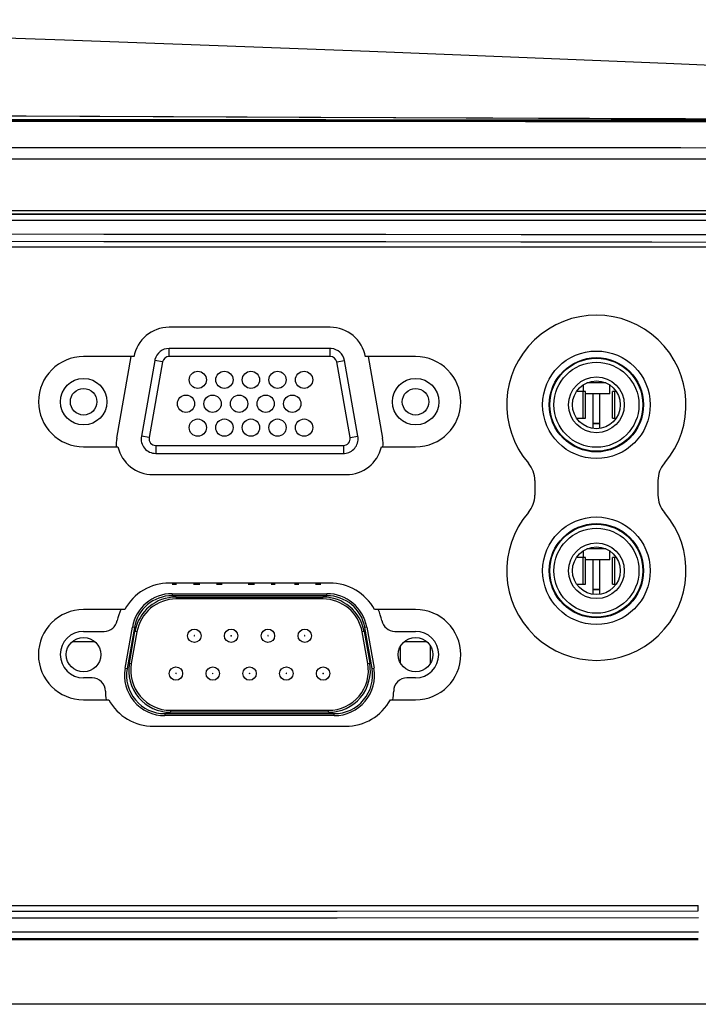
# Model space of a CAD drawing. Extents: x 19 to 571, y 10 to 407.
# Drawn here: x 191 to 208, y 66 to 90 of the extents above; entities that cross this region are included whole.
import ezdxf

# ---------------------------------------------------------------- set-up
doc = ezdxf.new("R2010")
doc.units = 0
doc.header["$LTSCALE"] = 32.67
for name, color, linetype in [('11-089F2G031DXF_CONTINUOUS_LINE', 7, 'CONTINUOUS'), ('11-099M2G105DXF_CONTINUOUS_LINE', 7, 'CONTINUOUS'), ('11_159F2G208DXF_CONTINUOUS_LINE', 7, 'CONTINUOUS'), ('70C-BOTTOM-CDXF_CONTINUOUS_LINE', 7, 'CONTINUOUS'), ('70C-FAN-PARTDXF_CONTINUOUS_LINE', 7, 'CONTINUOUS'), ('7CR_IO_COVERDXF_CONTINUOUS_LINE', 7, 'CONTINUOUS'), ('7CR_MB_BOTTODXF_CONTINUOUS_LINE', 7, 'CONTINUOUS'), ('V2-LAMP-COVEDXF_CONTINUOUS_LINE', 7, 'CONTINUOUS'), ('V2-TOP-COVERDXF_CONTINUOUS_LINE', 7, 'CONTINUOUS')]:
    doc.layers.add(name, color=color, linetype=linetype)

msp = doc.modelspace()

# ---------------------------------------------------------------- linework, layer by layer
at = {"layer": '11-089F2G031DXF_CONTINUOUS_LINE', "color": 7, "linetype": 'Continuous'}
for p, q in [((204.9835, 81.6693), (204.9835, 81.6505)), ((205.0001, 81.6592), (205.0001, 81.6779)), ((206.0668, 81.6592), (206.0668, 81.6779)), ((206.0835, 81.6693), (206.0835, 81.6505)), ((205.2001, 81.1202), (205.2001, 80.9549)), ((205.7732, 81.1716), (205.2937, 81.1716)), ((205.8668, 80.8949), (205.8668, 81.1205)), ((205.2584, 80.9549), (205.0348, 80.9549)), ((205.2585, 80.2882), (205.2585, 80.9549)), ((205.8668, 80.8949), (205.2585, 80.8949)), ((205.4501, 80.0276), (205.4501, 80.8949)), ((205.6168, 80.0276), (205.6168, 80.8949)), ((206.0321, 80.9549), (205.9335, 80.9549)), ((205.9335, 80.2882), (205.9335, 80.9549)), ((205.0348, 80.2882), (205.2584, 80.2882)), ((205.6168, 80.1549), (205.4501, 80.1549)), ((205.9335, 80.2882), (206.0321, 80.2882)), ((204.9835, 79.5927), (204.9835, 79.5738)), ((205.0001, 79.5839), (205.0001, 79.5652)), ((206.0668, 79.5839), (206.0668, 79.5652)), ((206.0835, 79.5738), (206.0835, 79.5927)), ((204.9835, 77.5027), (204.9835, 77.4838)), ((205.0001, 77.4925), (205.0001, 77.5112)), ((206.0668, 77.4925), (206.0668, 77.5112)), ((206.0835, 77.4838), (206.0835, 77.5027)), ((205.2001, 76.9536), (205.2001, 76.7882)), ((205.7732, 77.0049), (205.2937, 77.0049)), ((205.8668, 76.7282), (205.8668, 76.9538)), ((205.2584, 76.7882), (205.0348, 76.7882)), ((205.2585, 76.1216), (205.2585, 76.7882)), ((205.8668, 76.7282), (205.2585, 76.7282)), ((205.4501, 75.8609), (205.4501, 76.7282)), ((205.6168, 75.8609), (205.6168, 76.7282)), ((206.0321, 76.7882), (205.9335, 76.7882)), ((205.9335, 76.1216), (205.9335, 76.7882)), ((205.0348, 76.1216), (205.2584, 76.1216)), ((205.6168, 75.9882), (205.4501, 75.9882)), ((205.9335, 76.1216), (206.0321, 76.1216)), ((204.9835, 75.426), (204.9835, 75.4072)), ((205.0001, 75.4173), (205.0001, 75.3986)), ((206.0668, 75.4173), (206.0668, 75.3986)), ((206.0835, 75.4072), (206.0835, 75.426))]:
    msp.add_line(p, q, dxfattribs=at)
at = {"layer": '11-089F2G031DXF_CONTINUOUS_LINE', "color": 9, "linetype": 'Continuous'}
for p, q in [((205.1975, 80.2882), (205.1975, 80.9549)), ((205.9874, 80.9549), (205.9874, 80.2882)), ((205.6168, 80.1431), (205.4501, 80.1431)), ((205.1975, 76.1216), (205.1975, 76.7882)), ((205.9874, 76.7882), (205.9874, 76.1216)), ((205.6168, 75.9765), (205.4501, 75.9765))]:
    msp.add_line(p, q, dxfattribs=at)
at = {"layer": '11-089F2G031DXF_CONTINUOUS_LINE', "color": 7, "linetype": 'Continuous'}
for centre, radius in [((205.5335, 80.6216), 1.1833), ((205.5335, 80.6216), 1.1667), ((205.5335, 80.6216), 0.7), ((205.5335, 80.6216), 0.6), ((205.5335, 76.4549), 1.1833), ((205.5335, 76.4549), 1.1667), ((205.5335, 76.4549), 0.7), ((205.5335, 76.4549), 0.6)]:
    msp.add_circle(centre, radius, dxfattribs=at)
at = {"layer": '11-089F2G031DXF_CONTINUOUS_LINE', "color": 9, "linetype": 'Continuous'}
for centre in [(205.5335, 80.6216), (205.5335, 76.4549)]:
    msp.add_circle(centre, 1.0667, dxfattribs=at)
at = {"layer": '11-099M2G105DXF_CONTINUOUS_LINE', "color": 7, "linetype": 'Continuous'}
for p, q in [((194.8899, 76.1216), (194.994, 76.1216)), ((195.4281, 76.1216), (195.5843, 76.1216)), ((196.001, 76.1216), (196.1399, 76.1216)), ((196.7996, 76.1216), (196.9559, 76.1216)), ((197.3725, 76.1216), (197.4767, 76.1216)), ((197.9628, 76.1216), (198.067, 76.1216)), ((198.4836, 76.1216), (198.6225, 76.1216)), ((194.8888, 75.8791), (198.7729, 75.8791)), ((198.6722, 75.7457), (194.9895, 75.7457)), ((193.7084, 74.0067), (193.8909, 75.0417)), ((194.0047, 74.9194), (193.8645, 74.1244)), ((199.7972, 74.1244), (199.657, 74.9194)), ((199.7709, 75.0417), (199.9534, 74.0067)), ((194.8493, 72.9507), (198.8124, 72.9507)), ((198.9554, 72.8174), (194.7063, 72.8174))]:
    msp.add_line(p, q, dxfattribs=at)
at = {"layer": '11-099M2G105DXF_CONTINUOUS_LINE', "color": 9, "linetype": 'Continuous'}
for p, q in [((194.8888, 75.8791), (194.8888, 75.8291)), ((198.7729, 75.8291), (194.8888, 75.8291)), ((194.9895, 75.7957), (198.6722, 75.7957)), ((194.9895, 75.7957), (194.9895, 75.7457)), ((198.6722, 75.7457), (198.6722, 75.7957)), ((198.7729, 75.8291), (198.7729, 75.8791)), ((193.9401, 75.033), (193.7576, 73.998)), ((193.8153, 74.1331), (193.9554, 74.9281)), ((193.9401, 75.033), (193.8909, 75.0417)), ((194.0047, 74.9194), (193.9554, 74.9281)), ((199.7063, 74.9281), (199.657, 74.9194)), ((199.7063, 74.9281), (199.8464, 74.1331)), ((199.7709, 75.0417), (199.7216, 75.033)), ((199.9041, 73.998), (199.7216, 75.033)), ((193.7084, 74.0067), (193.7576, 73.998)), ((193.8153, 74.1331), (193.8645, 74.1244)), ((199.7972, 74.1244), (199.8464, 74.1331)), ((199.9041, 73.998), (199.9534, 74.0067)), ((194.8493, 72.9507), (194.8493, 72.9007)), ((198.8124, 72.9007), (198.8124, 72.9507)), ((194.7063, 72.8674), (198.9554, 72.8674)), ((194.7063, 72.8674), (194.7063, 72.8174)), ((198.8124, 72.9007), (194.8493, 72.9007)), ((198.9554, 72.8174), (198.9554, 72.8674))]:
    msp.add_line(p, q, dxfattribs=at)
for points in [[(195.4509, 74.8216), (195.4507, 74.8229), (195.4503, 74.824), (195.4496, 74.8249), (195.4485, 74.8257), (195.4472, 74.8263), (195.4458, 74.8266), (195.4445, 74.8263), (195.4432, 74.8257), (195.4421, 74.8249), (195.4414, 74.824), (195.441, 74.8229), (195.4409, 74.8216)], [(196.3742, 74.8216), (196.374, 74.8229), (196.3736, 74.824), (196.3729, 74.8249), (196.3719, 74.8257), (196.3705, 74.8263), (196.3692, 74.8266), (196.3678, 74.8263), (196.3665, 74.8257), (196.3655, 74.8249), (196.3648, 74.824), (196.3643, 74.8229), (196.3642, 74.8216)], [(197.2975, 74.8216), (197.2974, 74.8229), (197.2969, 74.824), (197.2962, 74.8249), (197.2952, 74.8257), (197.2938, 74.8263), (197.2925, 74.8266), (197.2912, 74.8263), (197.2898, 74.8257), (197.2888, 74.8249), (197.2881, 74.824), (197.2877, 74.8229), (197.2875, 74.8216)], [(198.2209, 74.8216), (198.2207, 74.8229), (198.2203, 74.824), (198.2196, 74.8249), (198.2185, 74.8257), (198.2172, 74.8263), (198.2158, 74.8266), (198.2145, 74.8263), (198.2132, 74.8257), (198.2121, 74.8249), (198.2114, 74.824), (198.211, 74.8229), (198.2109, 74.8216)], [(194.9892, 73.8749), (194.989, 73.8762), (194.9886, 73.8773), (194.9879, 73.8782), (194.9869, 73.879), (194.9855, 73.8797), (194.9842, 73.8799), (194.9828, 73.8797), (194.9815, 73.879), (194.9805, 73.8782), (194.9798, 73.8773), (194.9793, 73.8762), (194.9792, 73.8749)], [(195.9125, 73.8749), (195.9124, 73.8762), (195.9119, 73.8773), (195.9112, 73.8782), (195.9102, 73.879), (195.9088, 73.8797), (195.9075, 73.8799), (195.9062, 73.8797), (195.9048, 73.879), (195.9038, 73.8782), (195.9031, 73.8773), (195.9027, 73.8762), (195.9025, 73.8749)], [(196.8359, 73.8749), (196.8357, 73.8762), (196.8353, 73.8773), (196.8346, 73.8782), (196.8335, 73.879), (196.8322, 73.8797), (196.8308, 73.8799), (196.8295, 73.8797), (196.8282, 73.879), (196.8271, 73.8782), (196.8264, 73.8773), (196.826, 73.8762), (196.8259, 73.8749)], [(196.8259, 73.8749), (196.8261, 73.8735), (196.8266, 73.8723), (196.8273, 73.8714), (196.8284, 73.8706), (196.8296, 73.8701), (196.8309, 73.8699), (196.8321, 73.8701), (196.8334, 73.8706), (196.8344, 73.8714), (196.8351, 73.8723), (196.8356, 73.8735), (196.8359, 73.8749)], [(197.7592, 73.8749), (197.759, 73.8762), (197.7586, 73.8773), (197.7579, 73.8782), (197.7569, 73.879), (197.7555, 73.8797), (197.7542, 73.8799), (197.7528, 73.8797), (197.7515, 73.879), (197.7505, 73.8782), (197.7498, 73.8773), (197.7493, 73.8762), (197.7492, 73.8749)], [(198.6825, 73.8749), (198.6824, 73.8762), (198.6819, 73.8773), (198.6812, 73.8782), (198.6802, 73.879), (198.6788, 73.8797), (198.6775, 73.8799), (198.6762, 73.8797), (198.6748, 73.879), (198.6738, 73.8782), (198.6731, 73.8773), (198.6727, 73.8762), (198.6725, 73.8749)]]:
    msp.add_lwpolyline(points, dxfattribs=at)
at = {"layer": '11-099M2G105DXF_CONTINUOUS_LINE', "color": 7, "linetype": 'Continuous'}
for centre, radius in [((195.4459, 74.8216), 0.1683), ((196.3692, 74.8216), 0.1683), ((197.2925, 74.8216), 0.1683), ((198.2159, 74.8216), 0.1683), ((192.6659, 74.3482), 0.4333), ((200.9959, 74.3482), 0.4333), ((194.9842, 73.8749), 0.1683), ((195.9075, 73.8749), 0.1683), ((196.8309, 73.8749), 0.1683), ((197.7542, 73.8749), 0.1683), ((198.6775, 73.8749), 0.1683)]:
    msp.add_circle(centre, radius, dxfattribs=at)
for centre, radius, start, end in [((194.8888, 74.8657), 1.0133, 90, 170), ((194.9895, 74.7457), 1, 90, 170), ((198.6722, 74.7457), 1, 10, 90), ((198.7729, 74.8657), 1.0133, 10, 90), ((194.7063, 73.8307), 1.0133, 170, 270), ((194.8493, 73.9507), 1, 170, 270), ((198.8124, 73.9507), 1, 270, 10), ((198.9554, 73.8307), 1.0133, 270, 10)]:
    msp.add_arc(centre, radius, start, end, dxfattribs=at)
at = {"layer": '11-099M2G105DXF_CONTINUOUS_LINE', "color": 9, "linetype": 'Continuous'}
for centre, radius, start, end in [((194.8888, 74.8657), 0.9633, 90, 170), ((194.9895, 74.7457), 1.05, 90, 170), ((198.6722, 74.7457), 1.05, 10, 90), ((198.7729, 74.8657), 0.9633, 10, 90), ((195.4459, 74.8216), 0.005, 180, 360), ((196.3692, 74.8216), 0.005, 180, 360), ((197.2925, 74.8216), 0.005, 180, 360), ((198.2159, 74.8216), 0.005, 180, 360), ((194.7063, 73.8307), 0.9633, 170, 270), ((194.8493, 73.9507), 1.05, 170, 270), ((198.8124, 73.9507), 1.05, 270, 10), ((198.9554, 73.8307), 0.9633, 270, 10), ((194.9842, 73.8749), 0.005, 180, 360), ((195.9075, 73.8749), 0.005, 180, 360), ((197.7542, 73.8749), 0.005, 180, 360), ((198.6775, 73.8749), 0.005, 180, 360)]:
    msp.add_arc(centre, radius, start, end, dxfattribs=at)
at = {"layer": '11_159F2G208DXF_CONTINUOUS_LINE', "color": 7, "linetype": 'Continuous'}
for p, q in [((198.8531, 82.0349), (194.812, 82.0349)), ((198.8531, 81.8349), (194.812, 81.8349)), ((194.4509, 81.7319), (194.1159, 79.8319)), ((194.6478, 81.6972), (194.3128, 79.7972)), ((199.3522, 79.7972), (199.0172, 81.6972)), ((199.5492, 79.8319), (199.2142, 81.7319)), ((194.4769, 79.6016), (199.1881, 79.6016)), ((194.4769, 79.4016), (199.1881, 79.4016))]:
    msp.add_line(p, q, dxfattribs=at)
at = {"layer": '11_159F2G208DXF_CONTINUOUS_LINE', "color": 9, "linetype": 'Continuous'}
for p, q in [((194.812, 81.8349), (194.812, 82.0349)), ((198.8531, 81.8349), (198.8531, 82.0349)), ((194.6478, 81.6972), (194.4509, 81.7319)), ((199.0172, 81.6972), (199.2142, 81.7319)), ((194.3128, 79.7972), (194.1159, 79.8319)), ((194.4769, 79.6016), (194.4769, 79.4016)), ((199.1881, 79.6016), (199.1881, 79.4016)), ((199.3522, 79.7972), (199.5492, 79.8319))]:
    msp.add_line(p, q, dxfattribs=at)
at = {"layer": '11_159F2G208DXF_CONTINUOUS_LINE', "color": 7, "linetype": 'Continuous'}
for centre, radius in [((195.5325, 81.2482), 0.2167), ((196.1992, 81.2482), 0.2167), ((196.8659, 81.2482), 0.2167), ((197.5325, 81.2482), 0.2167), ((198.1992, 81.2482), 0.2167), ((192.6675, 80.6982), 0.3333), ((195.2359, 80.6482), 0.2167), ((195.9025, 80.6482), 0.2167), ((196.5692, 80.6482), 0.2167), ((197.2359, 80.6482), 0.2167), ((197.9025, 80.6482), 0.2167), ((200.9975, 80.6982), 0.3333), ((195.5325, 80.0482), 0.2167), ((196.1992, 80.0482), 0.2167), ((196.8659, 80.0482), 0.2167), ((197.5325, 80.0482), 0.2167), ((198.1992, 80.0482), 0.2167)]:
    msp.add_circle(centre, radius, dxfattribs=at)
at = {"layer": '11_159F2G208DXF_CONTINUOUS_LINE', "color": 4, "linetype": 'Continuous'}
for centre, start, end in [((194.812, 81.6682), 90, 165.73114), ((198.8531, 81.6682), 85.73114, 90), ((194.4769, 79.7682), 170, 270), ((199.1881, 79.7682), 5.88568, 10), ((199.1881, 79.7682), 270, 274.11432)]:
    msp.add_arc(centre, 0.3667, start, end, dxfattribs=at)
at = {"layer": '11_159F2G208DXF_CONTINUOUS_LINE', "color": 7, "linetype": 'Continuous'}
for centre, radius, start, end in [((194.812, 81.6682), 0.1667, 90, 170), ((198.8531, 81.6682), 0.1667, 10, 90), ((198.8531, 81.6682), 0.3667, 10, 85.73114), ((194.812, 81.6682), 0.3667, 165.73114, 170), ((194.4769, 79.7682), 0.1667, 170, 270), ((199.1881, 79.7682), 0.1667, 270, 10), ((199.1881, 79.7682), 0.3667, 274.11432, 5.88568)]:
    msp.add_arc(centre, radius, start, end, dxfattribs=at)
at = {"layer": '70C-BOTTOM-CDXF_CONTINUOUS_LINE', "color": 7, "linetype": 'Continuous'}
for p, q in [((208.0901, 67.19), (126.5233, 67.1899)), ((210.5568, 65.57), (115.1668, 65.57))]:
    msp.add_line(p, q, dxfattribs=at)
at = {"layer": '70C-FAN-PARTDXF_CONTINUOUS_LINE', "color": 7, "linetype": 'Continuous'}
msp.add_line((200.6151, 74.142), (200.6151, 74.5544), dxfattribs=at)
at = {"layer": '7CR_IO_COVERDXF_CONTINUOUS_LINE', "color": 7, "linetype": 'Continuous'}
for p, q in [((126.5235, 85.4033), (223.3335, 85.4033)), ((223.3335, 84.577), (126.5235, 84.577)), ((198.854, 82.5682), (194.8129, 82.5682)), ((193.9291, 81.8316), (192.6685, 81.8316)), ((200.9985, 81.8316), (199.7378, 81.8316)), ((192.6685, 79.5649), (193.5281, 79.5649)), ((200.1388, 79.5649), (200.9985, 79.5649)), ((194.4049, 78.8682), (199.262, 78.8682)), ((203.9878, 78.7208), (203.9878, 78.3556)), ((207.0791, 78.3556), (207.0791, 78.7208)), ((198.8435, 76.1457), (194.8207, 76.1457)), ((193.6986, 75.4816), (192.6668, 75.4816)), ((200.9985, 75.4816), (199.9647, 75.4831)), ((192.6668, 73.2149), (193.2989, 73.2149)), ((200.3648, 73.214), (200.9985, 73.2149)), ((194.421, 72.5507), (199.2432, 72.5507)), ((126.5235, 68.0496), (208.0901, 68.0496)), ((126.523, 67.2233), (208.0901, 67.2233))]:
    msp.add_line(p, q, dxfattribs=at)
at = {"layer": '7CR_IO_COVERDXF_CONTINUOUS_LINE', "color": 9, "linetype": 'Continuous'}
for p, q in [((201.5487, 85.2545), (204.0226, 85.2547)), ((204.0226, 85.2547), (206.4217, 85.2549)), ((208.0907, 67.9202), (208.0901, 68.0496)), ((126.5125, 67.39), (208.0972, 67.39))]:
    msp.add_line(p, q, dxfattribs=at)
for points in [[(176.1668, 85.2531), (178.6985, 85.2529), (181.8631, 85.2532), (184.9366, 85.2533), (187.9216, 85.2533), (190.8163, 85.2536), (193.6258, 85.2538), (196.3483, 85.2539), (201.5487, 85.2545)], [(206.4217, 85.2549), (208.7997, 85.2555), (211.151, 85.2557), (213.4809, 85.2557), (215.8586, 85.2569), (218.3071, 85.2587), (220.8026, 85.2597)], [(223.3443, 84.8694), (219.9904, 84.8759), (216.6643, 84.8797), (213.3665, 84.8822), (210.1349, 84.8849), (206.9321, 84.8886), (203.6462, 84.8919), (200.2523, 84.8945), (196.7754, 84.897), (193.1787, 84.8993), (189.4465, 84.9011)], [(223.3335, 84.6806), (219.9797, 84.6861), (216.6545, 84.6912), (213.358, 84.6959), (210.1272, 84.7), (206.9251, 84.7038), (203.6399, 84.7072), (200.247, 84.7104), (196.771, 84.7132), (193.1748, 84.7156), (189.4437, 84.7176)], [(126.5125, 67.7783), (135.5607, 67.7641), (144.6168, 67.7528), (153.6793, 67.7443), (162.7475, 67.7386), (171.8196, 67.7359), (180.8922, 67.736), (189.9632, 67.739), (199.032, 67.7448), (208.0972, 67.7535)], [(126.5234, 67.9449), (135.5719, 67.9307), (144.6255, 67.9194), (153.6842, 67.9109), (162.75, 67.9052), (171.821, 67.9025), (180.8911, 67.9026), (189.9585, 67.9056), (199.025, 67.9114), (208.0907, 67.9202)]]:
    msp.add_lwpolyline(points, dxfattribs=at)
at = {"layer": '7CR_IO_COVERDXF_CONTINUOUS_LINE', "color": 7, "linetype": 'Continuous'}
for centre in [(205.5335, 80.6216), (205.5335, 76.4549)]:
    msp.add_circle(centre, 1.35, dxfattribs=at)
for centre, radius, start, end in [((205.5335, 80.6216), 2.25, 319.33148, 220.66852), ((194.8129, 81.6682), 0.9, 90, 170), ((198.854, 81.6682), 0.9, 10, 90), ((192.6685, 80.6982), 1.1333, 90, 270), ((200.9985, 80.6982), 1.1333, 270, 90), ((194.4049, 79.7682), 0.9, 193.05733, 270), ((199.262, 79.7682), 0.9, 270, 346.94267), ((203.3212, 78.7208), 0.6667, 0, 40.66852), ((207.7457, 78.7208), 0.6667, 139.33148, 180), ((203.3212, 78.3556), 0.6667, 319.33148, 360), ((207.7457, 78.3556), 0.6667, 180, 220.66852), ((205.5335, 76.4549), 2.25, 139.33148, 40.66852), ((194.8207, 74.8657), 1.28, 90, 151.24144), ((198.8435, 74.8657), 1.28, 28.83615, 90), ((192.6668, 74.3482), 1.1333, 90, 270), ((200.9968, 74.3482), 1.1333, 270.08426, 89.91574), ((194.421, 73.8307), 1.28, 208.75856, 270), ((199.2432, 73.8307), 1.28, 270, 331.19391)]:
    msp.add_arc(centre, radius, start, end, dxfattribs=at)
at = {"layer": '7CR_MB_BOTTODXF_CONTINUOUS_LINE', "color": 3, "linetype": 'Continuous'}
for p, q in [((193.4975, 79.781), (193.8607, 81.8365)), ((199.806, 81.8362), (200.1687, 79.7808)), ((192.6651, 74.9332), (193.1854, 74.9332)), ((200.4751, 74.9332), (200.9951, 74.9332)), ((192.8805, 73.7666), (192.6651, 73.7666)), ((200.9951, 73.7666), (200.7806, 73.7666))]:
    msp.add_line(p, q, dxfattribs=at)
at = {"layer": '7CR_MB_BOTTODXF_CONTINUOUS_LINE', "color": 7, "linetype": 'Continuous'}
for p, q in [((192.9538, 74.6716), (192.3779, 74.6716)), ((201.2838, 74.6716), (200.7079, 74.6716)), ((201.3735, 74.136), (201.3735, 74.5604))]:
    msp.add_line(p, q, dxfattribs=at)
at = {"layer": '7CR_MB_BOTTODXF_CONTINUOUS_LINE', "color": 3, "linetype": 'Continuous'}
for centre in [(192.6685, 80.6982), (200.9985, 80.6982)]:
    msp.add_circle(centre, 0.5833, dxfattribs=at)
for centre, radius, start, end in [((194.3181, 79.636), 0.8333, 169.97835, 184.90718), ((199.348, 79.636), 0.8333, 355.09288, 10.00567), ((194.8209, 74.9457), 1.3333, 156.27643, 168.90128), ((198.8397, 74.9457), 1.3333, 11.09872, 23.78869), ((193.1854, 75.2666), 0.3333, 270, 348.90128), ((200.4751, 75.2666), 0.3333, 191.09872, 270), ((192.6651, 74.3499), 0.5833, 90, 270), ((200.9951, 74.3499), 0.5833, 270, 90), ((192.8805, 73.4332), 0.3333, 359.39122, 90), ((200.7806, 73.4332), 0.3333, 90, 180.60878), ((194.2138, 73.4191), 1, 179.39122, 191.78521), ((199.4473, 73.4191), 1, 348.16493, 0.60878)]:
    msp.add_arc(centre, radius, start, end, dxfattribs=at)
at = {"layer": 'V2-LAMP-COVEDXF_CONTINUOUS_LINE', "color": 7, "linetype": 'Continuous'}
for points in [[(218.0093, 88.7084), (214.4983, 88.8738), (210.9226, 89.0333), (207.2823, 89.1885), (203.5875, 89.3398), (199.8429, 89.488), (196.0438, 89.6328), (192.1874, 89.7728), (188.2726, 89.9059), (184.3002, 90.0302), (180.2701, 90.1434), (176.1822, 90.2425), (173.9165, 90.2898)], [(168.3957, 87.9842), (176.1139, 87.9503), (183.7241, 87.9128), (191.2261, 87.8753), (198.6192, 87.8405), (205.9034, 87.8108), (213.0791, 87.786)]]:
    msp.add_lwpolyline(points, dxfattribs=at)
at = {"layer": 'V2-TOP-COVERDXF_CONTINUOUS_LINE', "color": 9, "linetype": 'Continuous'}
for p, q in [((176.1667, 86.7999), (204.0344, 86.8004)), ((204.0344, 86.8004), (222.5672, 86.7915))]:
    msp.add_line(p, q, dxfattribs=at)
at = {"layer": 'V2-TOP-COVERDXF_CONTINUOUS_LINE', "color": 7, "linetype": 'Continuous'}
for p, q in [((126.5235, 85.5033), (223.3335, 85.5033)), ((223.3335, 85.4033), (126.5235, 85.4033))]:
    msp.add_line(p, q, dxfattribs=at)
at = {"layer": 'V2-TOP-COVERDXF_CONTINUOUS_LINE', "color": 9, "linetype": 'Continuous'}
for points in [[(166.3672, 87.76), (173.9115, 87.7615), (181.4235, 87.7625), (188.9029, 87.763), (196.3422, 87.7629), (203.7479, 87.7619), (211.14, 87.7598), (217.8879, 87.7565)], [(166.3659, 87.7351), (173.9117, 87.7364), (181.4257, 87.7375), (188.9072, 87.7381), (196.3495, 87.738), (203.7579, 87.737), (211.15, 87.7348)], [(179.9941, 87.0786), (184.2919, 87.0791), (188.4647, 87.0795), (192.5228, 87.0797), (196.4667, 87.0796), (200.2973, 87.0792), (204.025, 87.0786), (207.6505, 87.0776), (211.1743, 87.0763), (214.6074, 87.0747), (217.95, 87.0728), (221.2028, 87.0706), (224.3771, 87.0682), (227.4767, 87.0656), (230.4986, 87.0627), (233.4431, 87.0596)]]:
    msp.add_lwpolyline(points, dxfattribs=at)
at = {"layer": 'V2-TOP-COVERDXF_CONTINUOUS_LINE', "color": 7, "linetype": 'Continuous'}
for points in [[(221.4409, 87.7577), (214.1179, 87.7641), (206.5521, 87.7693), (198.7434, 87.773), (190.6906, 87.7749), (182.3937, 87.7751), (173.8543, 87.7736), (166.3677, 87.771)], [(219.7622, 87.7608), (212.5869, 87.7823), (205.3597, 87.808), (198.079, 87.8374), (190.7397, 87.8688), (183.3401, 87.9016), (175.8818, 87.9365), (168.3649, 87.9733)]]:
    msp.add_lwpolyline(points, dxfattribs=at)

doc.saveas('drawing.dxf')
